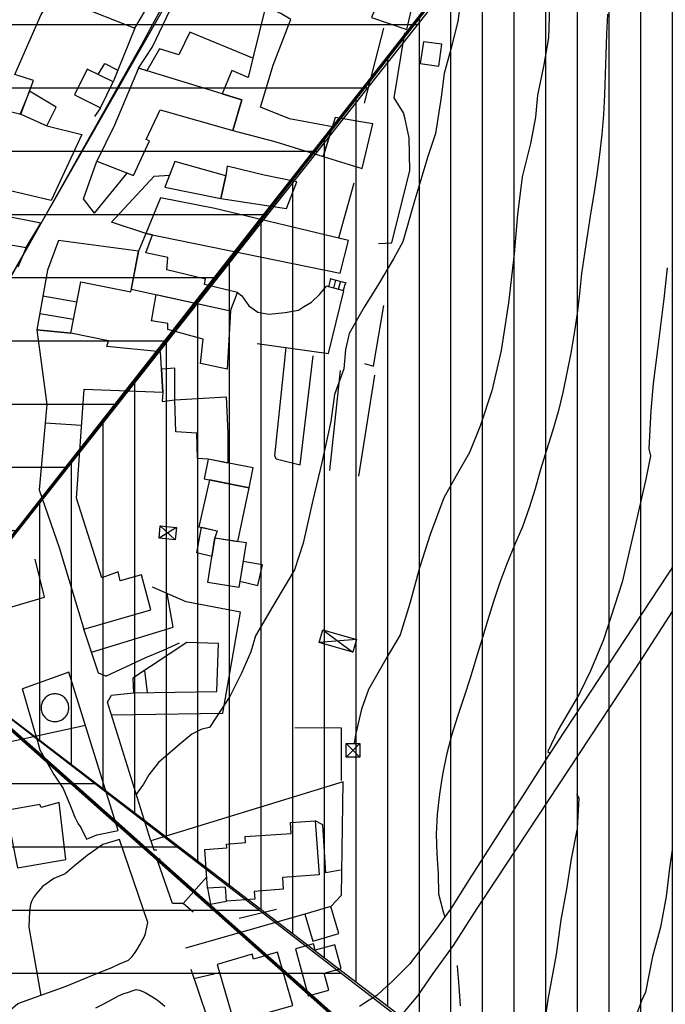
# Model space of a CAD drawing. Extents: x 1477998 to 1483290, y 5059787 to 5068124.
# Drawn here: x 1480915 to 1481042, y 5064456 to 5064651 of the extents above; entities that cross this region are included whole.
import ezdxf

# ---------------------------------------------------------------- set-up
doc = ezdxf.new("R2010")
doc.units = 0
doc.header["$LTSCALE"] = 5
doc.header["$MEASUREMENT"] = 0
doc.layers.add('xcon', color=7, linetype='Continuous')
doc.layers.add('xpertinenze', color=7, linetype='Continuous', lineweight=70)

msp = doc.modelspace()

# ---------------------------------------------------------------- hatches: boundary and pattern name
at = {"layer": 'xcon'}
h = msp.add_hatch(dxfattribs=at)
h.set_pattern_fill('LINE', color=2, scale=100, style=0)
h.paths.add_polyline_path([(1480599.119, 5064406.345), (1480623.131, 5064413.402), (1480635.844, 5064416.225), (1480649.969, 5064415.519), (1480666.212, 5064426.811), (1480683.869, 5064435.279), (1480704.35, 5064443.748), (1480711.412, 5064461.39), (1480709.293, 5064498.793), (1480711.412, 5064531.961), (1480723.418, 5064579.949), (1480727.311, 5064628.291), (1480737.476, 5064653.118), (1480745.311, 5064656.986), (1480717.161, 5064709.819), (1480699.047, 5064723.517), (1480678.24, 5064713.733), (1480631.731, 5064724.495), (1480591.788, 5064734.37), (1480552.26, 5064746.783), (1480533.061, 5064726.47), (1480537.578, 5064703.9), (1480533.061, 5064682.459), (1480511.603, 5064630.548), (1480499.18, 5064607.978), (1480474.334, 5064622.648), (1480482.239, 5064682.459), (1480499.18, 5064746.783), (1480505.956, 5064791.923), (1480518.912, 5064828.499), (1480556.205, 5064819.894), (1480592.975, 5064875.806), (1480650.529, 5064850.247), (1480672.911, 5064898.171), (1480730.7, 5064936.372), (1480796.203, 5064914.93), (1480884.293, 5064892.36), (1480902.363, 5064901.388), (1481092.097, 5064838.192), (1481018.688, 5064780.638), (1481016.429, 5064753.554), (1481010.782, 5064706.157), (1480992.712, 5064702.772), (1480998.359, 5064733.241), (1480988.195, 5064732.113), (1480910.269, 5064595.564), (1480878.646, 5064603.464), (1480837.225, 5064520.017), (1480859.94, 5064468.304), (1480888.502, 5064483.466), (1480900.105, 5064424.602), (1480855.477, 5064361.28), (1480792.986, 5064325.406), (1480786.738, 5064325.406), (1480749.251, 5064334.324), (1480724.26, 5064331.649), (1480659.996, 5064351.27), (1480600.066, 5064384.567)])
h = msp.add_hatch(dxfattribs=at)
h.set_pattern_fill('LINE', color=2, scale=100, style=0)
h.paths.add_polyline_path([(1481639.64, 5064229.86), (1481607.196, 5064185.652), (1481167.731, 5064449.424), (1481099.894, 5064338.905), (1481006.987, 5064374.271), (1480981.917, 5064240.175), (1480917.03, 5064299.118), (1480937.676, 5064371.324), (1480893.597, 5064404.988), (1480905.381, 5064421.372), (1480886.936, 5064480.25), (1480857.218, 5064468.986), (1480839.285, 5064519.161), (1480882.607, 5064604.574), (1480912.177, 5064598.608), (1480938.904, 5064646.055), (1480963.356, 5064691.228), (1480983.992, 5064732.347), (1480995.626, 5064730.894), (1480991.99, 5064702.56), (1481008.713, 5064707.645), (1481019.619, 5064778.117), (1481089.418, 5064840.597), (1481889.087, 5064545.842), (1481788.521, 5064428.34), (1481136.11, 5064742.083), (1481051.441, 5064723.54), (1480895.57, 5064526.224), (1481087.667, 5064378.23), (1481159.405, 5064504.041), (1481615.606, 5064244.014)])
h = msp.add_hatch(dxfattribs=at)
h.set_pattern_fill('LINE', color=30, scale=50, angle=90, style=0)
h.paths.add_polyline_path([(1481086.547, 5064380.306), (1481161.498, 5064505.869), (1481639.427, 5064229.926), (1481789.774, 5064431.664), (1481136.576, 5064740.591), (1481051.773, 5064725.578), (1480895.57, 5064526.224)])

# ---------------------------------------------------------------- linework, layer by layer
for points in [[(1480942.789, 5064658.254), (1480921.922, 5064668.57), (1480913.414, 5064654.895), (1480910.523, 5064649.5), (1480909.242, 5064646.301), (1480904.633, 5064630.23), (1480908.008, 5064628.445), (1480910.781, 5064633.344), (1480915.016, 5064632.324), (1480917.508, 5064638.98), (1480913.781, 5064640.18), (1480919.008, 5064652.023), (1480921.453, 5064655.703), (1480937.547, 5064649.281), (1480942.789, 5064658.254)], [(1480942.789, 5064658.254), (1480921.922, 5064668.57), (1480913.414, 5064654.895), (1480910.523, 5064649.5), (1480909.242, 5064646.301), (1480904.633, 5064630.23), (1480908.008, 5064628.445), (1480910.781, 5064633.344), (1480915.016, 5064632.324), (1480917.508, 5064638.98), (1480913.781, 5064640.18), (1480919.008, 5064652.023), (1480921.453, 5064655.703), (1480937.547, 5064649.281), (1480942.789, 5064658.254)], [(1480988.477, 5064663.852), (1480986.297, 5064658.824), (1480987.133, 5064658.324), (1480984.289, 5064651.391), (1480991.312, 5064649.074), (1480992.328, 5064653.609), (1480992.148, 5064661.895), (1480988.477, 5064663.852)], [(1480988.477, 5064663.852), (1480986.297, 5064658.824), (1480987.133, 5064658.324), (1480984.289, 5064651.391), (1480991.312, 5064649.074), (1480992.328, 5064653.609), (1480992.148, 5064661.895), (1480988.477, 5064663.852)], [(1480963.359, 5064653.539), (1480960.852, 5064643.371), (1480948.398, 5064648.52), (1480946.227, 5064644.047), (1480942.375, 5064645.199), (1480939.891, 5064640.895), (1480938.242, 5064641.398), (1480941, 5064645.609), (1480947.969, 5064660.328), (1480957.922, 5064655.914), (1480963.359, 5064653.539)], [(1480963.359, 5064653.539), (1480960.852, 5064643.371), (1480948.398, 5064648.52), (1480946.227, 5064644.047), (1480942.375, 5064645.199), (1480939.891, 5064640.895), (1480938.242, 5064641.398), (1480941, 5064645.609), (1480947.969, 5064660.328), (1480957.922, 5064655.914), (1480963.359, 5064653.539)], [(1481002.047, 5064655.758), (1481001.391, 5064650.648), (1480999.961, 5064645.129), (1480998.633, 5064640.379), (1480998.07, 5064635.66), (1480996.953, 5064628.5), (1480995.43, 5064623.949), (1480992.633, 5064614.711), (1480990.492, 5064607.102), (1480988.656, 5064603.711), (1480985.711, 5064598.738), (1480982.852, 5064594.148), (1480979.867, 5064588.969), (1480979.133, 5064585.809), (1480978.812, 5064582), (1480976.969, 5064576.891), (1480976.281, 5064571.59), (1480974.469, 5064563.43), (1480972.672, 5064556.02), (1480970.82, 5064547.488), (1480969.07, 5064542.25), (1480967.43, 5064539.48), (1480964.797, 5064535.059), (1480961.398, 5064529.172), (1480960.477, 5064526.07), (1480958.633, 5064521.852), (1480956.281, 5064517.219), (1480952.25, 5064511.09), (1480950.742, 5064510.762), (1480948.781, 5064509.762), (1480946.391, 5064507.801), (1480942.18, 5064504.191), (1480940.32, 5064501.73), (1480939.242, 5064499.91), (1480938.187, 5064498.422), (1480937.812, 5064497.859)], [(1480956.883, 5064629.109), (1480965.187, 5064626.906), (1480974.742, 5064623.965), (1480976.562, 5064629.793), (1480968.094, 5064631.422), (1480962.328, 5064633.703), (1480964.867, 5064641.988), (1480967.945, 5064650.059), (1480968.367, 5064650.996), (1480966.367, 5064652.227), (1480963.359, 5064653.539), (1480960.852, 5064643.371), (1480959.898, 5064639.539), (1480956.695, 5064640.953), (1480954.805, 5064636.316), (1480958.648, 5064635.137), (1480956.883, 5064629.109)], [(1480956.883, 5064629.109), (1480965.187, 5064626.906), (1480974.742, 5064623.965), (1480976.562, 5064629.793), (1480968.094, 5064631.422), (1480962.328, 5064633.703), (1480964.867, 5064641.988), (1480967.945, 5064650.059), (1480968.367, 5064650.996), (1480966.367, 5064652.227), (1480963.359, 5064653.539), (1480960.852, 5064643.371), (1480959.898, 5064639.539), (1480956.695, 5064640.953), (1480954.805, 5064636.316), (1480958.648, 5064635.137), (1480956.883, 5064629.109)], [(1481019.453, 5064653.691), (1481019.273, 5064647.379), (1481018.289, 5064641.73), (1481017.117, 5064636.051), (1481016.703, 5064631.719), (1481015.719, 5064626.512), (1481014.094, 5064619.91), (1481013.172, 5064612.512), (1481012.492, 5064604.691), (1481011.352, 5064594.988), (1481009.906, 5064585.609), (1481008.062, 5064577.609), (1481005.82, 5064570.852), (1481003.641, 5064565.422), (1481001.062, 5064560.84), (1480998.609, 5064556.488), (1480995.859, 5064549.25), (1480993.789, 5064542.648), (1480991.891, 5064535.609), (1480989.953, 5064529.371), (1480987.367, 5064525.02), (1480983.68, 5064518.59), (1480982.32, 5064514.738), (1480981.117, 5064509.602), (1480980.875, 5064507.891)], [(1481030.937, 5064652.066), (1481030.742, 5064648.098), (1481030.578, 5064644.133), (1481030.453, 5064640.164), (1481030.328, 5064636.199), (1481030.156, 5064632.234), (1481029.836, 5064628.285), (1481029.359, 5064624.348), (1481028.828, 5064620.418), (1481028.227, 5064616.504), (1481027.594, 5064612.59), (1481026.984, 5064608.668), (1481026.375, 5064604.746), (1481025.82, 5064600.816), (1481025.398, 5064596.867), (1481024.93, 5064592.926), (1481024.344, 5064589.004), (1481023.719, 5064585.086), (1481022.922, 5064581.203), (1481022.109, 5064577.324), (1481021.219, 5064573.465), (1481020.055, 5064569.676), (1481018.875, 5064565.887), (1481017.687, 5064562.102), (1481016.633, 5064558.273), (1481015.445, 5064554.492), (1481014.117, 5064550.754), (1481012.586, 5064547.105), (1481011.047, 5064543.465), (1481009.68, 5064539.746), (1481008.437, 5064535.98), (1481007.25, 5064532.195), (1481006.086, 5064528.402), (1481004.93, 5064524.605), (1481003.789, 5064520.805), (1481002.562, 5064517.031), (1481001.273, 5064513.285), (1481000.102, 5064509.496), (1480999.094, 5064505.66), (1480998.297, 5064501.781), (1480997.758, 5064497.879), (1480997.289, 5064493.973), (1480997.055, 5064490.023), (1480997.219, 5064486.09), (1480997.477, 5064482.145), (1480997.562, 5064478.195), (1480998.437, 5064474.664), (1480998.805, 5064473.684)], [(1480937.547, 5064649.281), (1480934.195, 5064641.031)], [(1480937.547, 5064649.281), (1480934.195, 5064641.031)], [(1480986.672, 5064649.324), (1480982.867, 5064634.48)], [(1480986.672, 5064649.324), (1480982.867, 5064634.48)], [(1480985.703, 5064606.734), (1480988.344, 5064606.891), (1480991.844, 5064621.16), (1480991.727, 5064627.641), (1480990.93, 5064631.324), (1480990.648, 5064632.547), (1480988.781, 5064635.547), (1480990.875, 5064648.41)], [(1480985.703, 5064606.734), (1480988.344, 5064606.891), (1480991.844, 5064621.16), (1480991.727, 5064627.641), (1480990.93, 5064631.324), (1480990.648, 5064632.547), (1480988.781, 5064635.547), (1480990.875, 5064648.41)], [(1480994.547, 5064646.625), (1480993.945, 5064642.32), (1480997.586, 5064641.816), (1480998.18, 5064646.117), (1480994.547, 5064646.625)], [(1480994.547, 5064646.625), (1480993.945, 5064642.32), (1480997.586, 5064641.816), (1480998.18, 5064646.117), (1480994.547, 5064646.625)], [(1480928.109, 5064641.211), (1480925.609, 5064636.105), (1480930.742, 5064633.594), (1480933.242, 5064638.699), (1480928.109, 5064641.211)], [(1480928.109, 5064641.211), (1480925.609, 5064636.105), (1480930.742, 5064633.594), (1480933.242, 5064638.699), (1480928.109, 5064641.211)], [(1480958.648, 5064635.137), (1480938.242, 5064641.398), (1480933.531, 5064630.129), (1480930, 5064622.996), (1480937.258, 5064620.184), (1480940.391, 5064627.031), (1480939.773, 5064627.309), (1480942.508, 5064633.195), (1480956.883, 5064629.109), (1480958.648, 5064635.137)], [(1480958.648, 5064635.137), (1480938.242, 5064641.398), (1480933.531, 5064630.129), (1480930, 5064622.996), (1480937.258, 5064620.184), (1480940.391, 5064627.031), (1480939.773, 5064627.309), (1480942.508, 5064633.195), (1480956.883, 5064629.109), (1480958.648, 5064635.137)], [(1480933.242, 5064638.699), (1480930.273, 5064640.148), (1480931.594, 5064642.355), (1480934.195, 5064641.031), (1480933.242, 5064638.699)], [(1480933.242, 5064638.699), (1480930.273, 5064640.148), (1480931.594, 5064642.355), (1480934.195, 5064641.031), (1480933.242, 5064638.699)], [(1480916.719, 5064636.879), (1480914.883, 5064632.355), (1480920.102, 5064630.012), (1480922.008, 5064633.672), (1480916.719, 5064636.879)], [(1480916.719, 5064636.879), (1480914.883, 5064632.355), (1480920.102, 5064630.012), (1480922.008, 5064633.672), (1480916.719, 5064636.879)], [(1480930.742, 5064633.594), (1480929.562, 5064631.859)], [(1480930.742, 5064633.594), (1480929.562, 5064631.859)], [(1480974.742, 5064623.965), (1480982.437, 5064621.594), (1480984.578, 5064630.391), (1480977.109, 5064631.66), (1480977.141, 5064631.641), (1480974.742, 5064623.965)], [(1480974.742, 5064623.965), (1480982.437, 5064621.594), (1480984.578, 5064630.391), (1480977.109, 5064631.66), (1480977.141, 5064631.641), (1480974.742, 5064623.965)], [(1480920.102, 5064630.012), (1480927.062, 5064628.262), (1480921, 5064615.238)], [(1480920.102, 5064630.012), (1480927.062, 5064628.262), (1480921, 5064615.238)], [(1480921, 5064615.238), (1480905.289, 5064618.953), (1480905.187, 5064620.797), (1480908.008, 5064628.445)], [(1480921, 5064615.238), (1480905.289, 5064618.953), (1480905.187, 5064620.797), (1480908.008, 5064628.445)], [(1480929.578, 5064612.738), (1480927.352, 5064615.559), (1480930, 5064622.996)], [(1480929.578, 5064612.738), (1480927.352, 5064615.559), (1480930, 5064622.996)], [(1480943.445, 5064617.867), (1480954.547, 5064615.637), (1480955.484, 5064620.094), (1480945.453, 5064622.969), (1480943.445, 5064617.867)], [(1480943.445, 5064617.867), (1480954.547, 5064615.637), (1480955.484, 5064620.094), (1480945.453, 5064622.969), (1480943.445, 5064617.867)], [(1480955.484, 5064620.094), (1480954.547, 5064615.637), (1480967.492, 5064613.672), (1480969.531, 5064618.969), (1480963.102, 5064620.273), (1480955.742, 5064622.012), (1480955.484, 5064620.094)], [(1480955.484, 5064620.094), (1480954.547, 5064615.637), (1480967.492, 5064613.672), (1480969.531, 5064618.969), (1480963.102, 5064620.273), (1480955.742, 5064622.012), (1480955.484, 5064620.094)], [(1480929.578, 5064612.738), (1480935.977, 5064620.68)], [(1480929.578, 5064612.738), (1480935.977, 5064620.68)], [(1480939.719, 5064608.703), (1480932.93, 5064610.977), (1480941.367, 5064620.078), (1480944.383, 5064620.285)], [(1480939.719, 5064608.703), (1480932.93, 5064610.977), (1480941.367, 5064620.078), (1480944.383, 5064620.285)], [(1480980.781, 5064618.664), (1480977.789, 5064607.793)], [(1480980.781, 5064618.664), (1480977.789, 5064607.793)], [(1480939.719, 5064608.703), (1480978.117, 5064600.91), (1480979.766, 5064607.316), (1480953.344, 5064613.676), (1480942.578, 5064615.754), (1480939.719, 5064608.703)], [(1480939.719, 5064608.703), (1480978.117, 5064600.91), (1480979.766, 5064607.316), (1480953.344, 5064613.676), (1480942.578, 5064615.754), (1480939.719, 5064608.703)], [(1480986.242, 5064447.855), (1480986.555, 5064449.422), (1480988.398, 5064452.238), (1480991, 5064455.141), (1480993.477, 5064458.055), (1480996.492, 5064462.465), (1481000.531, 5064468.023), (1481005.187, 5064475.285), (1481008.953, 5064480.961), (1481037.781, 5064524.73), (1481066.047, 5064568.52), (1481086.07, 5064599.754), (1481089.187, 5064604.273), (1481092.937, 5064609.477), (1481095.695, 5064613.16), (1481097.25, 5064614.746), (1481098.133, 5064615.496), (1481099.195, 5064616.316), (1481099.969, 5064616.734), (1481100.727, 5064616.898), (1481101.297, 5064616.605), (1481103.102, 5064614.613)], [(1480986.242, 5064447.855), (1480986.555, 5064449.422), (1480988.398, 5064452.238), (1480991, 5064455.141), (1480993.477, 5064458.055), (1480996.492, 5064462.465), (1481000.531, 5064468.023), (1481005.187, 5064475.285), (1481008.953, 5064480.961), (1481037.781, 5064524.73), (1481066.047, 5064568.52), (1481086.07, 5064599.754), (1481089.187, 5064604.273), (1481092.937, 5064609.477), (1481095.695, 5064613.16), (1481097.25, 5064614.746), (1481098.133, 5064615.496), (1481099.195, 5064616.316), (1481099.969, 5064616.734), (1481100.727, 5064616.898), (1481101.297, 5064616.605), (1481103.102, 5064614.613)], [(1480894.187, 5064609.746), (1480916.062, 5064605.949), (1480918.922, 5064610.762), (1480895.594, 5064615.371), (1480894.187, 5064609.746)], [(1480894.187, 5064609.746), (1480916.062, 5064605.949), (1480918.922, 5064610.762), (1480895.594, 5064615.371), (1480894.187, 5064609.746)], [(1480938.281, 5064605.25), (1480936.812, 5064597.742), (1480956.445, 5064593.422), (1480957.828, 5064597.086), (1480951.297, 5064598.672), (1480951.469, 5064599.711), (1480943.828, 5064601.566), (1480944.07, 5064603.969), (1480939.703, 5064604.934), (1480941.039, 5064608.434), (1480939.719, 5064608.703), (1480938.281, 5064605.25)], [(1480938.281, 5064605.25), (1480936.812, 5064597.742), (1480956.445, 5064593.422), (1480957.828, 5064597.086), (1480951.297, 5064598.672), (1480951.469, 5064599.711), (1480943.828, 5064601.566), (1480944.07, 5064603.969), (1480939.703, 5064604.934), (1480941.039, 5064608.434), (1480939.719, 5064608.703), (1480938.281, 5064605.25)], [(1480916.062, 5064605.949), (1480914.383, 5064602.074)], [(1480916.062, 5064605.949), (1480914.383, 5064602.074)], [(1480938.281, 5064605.25), (1480922.469, 5064607.34), (1480920.297, 5064601.453), (1480918.148, 5064589.684), (1480924.844, 5064589.051), (1480926.883, 5064599.141), (1480936.703, 5064597.176), (1480938.281, 5064605.25)], [(1480938.281, 5064605.25), (1480922.469, 5064607.34), (1480920.297, 5064601.453), (1480918.148, 5064589.684), (1480924.844, 5064589.051), (1480926.883, 5064599.141), (1480936.703, 5064597.176), (1480938.281, 5064605.25)], [(1481042.742, 5064601.91), (1481042.062, 5064595.801), (1481040.797, 5064585.828), (1481039.977, 5064579.109), (1481039.477, 5064573.738), (1481039.117, 5064566.172), (1481039.422, 5064564.762), (1481038.523, 5064560.199), (1481036.18, 5064550.109), (1481033.867, 5064539.84), (1481030.172, 5064528.41), (1481027.594, 5064522.289), (1481025.43, 5064517.77), (1481023.852, 5064515.102), (1481021.172, 5064510.59), (1481019.117, 5064506.309), (1481019.547, 5064506.02)], [(1480957.828, 5064597.086), (1480958.656, 5064596.414), (1480960.078, 5064594.43), (1480961.852, 5064593.199), (1480963.992, 5064592.805), (1480967.227, 5064593.086), (1480969.867, 5064593.59), (1480970.828, 5064594.25), (1480972.469, 5064595.164), (1480974.016, 5064596.664), (1480975.422, 5064598.289)], [(1480957.828, 5064597.086), (1480958.656, 5064596.414), (1480960.078, 5064594.43), (1480961.852, 5064593.199), (1480963.992, 5064592.805), (1480967.227, 5064593.086), (1480969.867, 5064593.59), (1480970.828, 5064594.25), (1480972.469, 5064595.164), (1480974.016, 5064596.664), (1480975.422, 5064598.289)], [(1480961.68, 5064586.977), (1480975.781, 5064584.98), (1480978.844, 5064597.398), (1480975.422, 5064598.289)], [(1480961.68, 5064586.977), (1480975.781, 5064584.98), (1480978.844, 5064597.398), (1480975.422, 5064598.289)], [(1480976.227, 5064599.781), (1480975.812, 5064598.187)], [(1480976.227, 5064599.781), (1480975.812, 5064598.187)], [(1480976.062, 5064599.824), (1480979.32, 5064598.98)], [(1480976.062, 5064599.824), (1480979.32, 5064598.98)], [(1480977.195, 5064599.531), (1480976.773, 5064597.937)], [(1480977.195, 5064599.531), (1480976.773, 5064597.937)], [(1480978.164, 5064599.281), (1480977.742, 5064597.684)], [(1480978.164, 5064599.281), (1480977.742, 5064597.684)], [(1480979.133, 5064599.027), (1480978.711, 5064597.434)], [(1480979.133, 5064599.027), (1480978.711, 5064597.434)], [(1480919.375, 5064596.387), (1480926.094, 5064595.238)], [(1480919.375, 5064596.387), (1480926.094, 5064595.238)], [(1480941.758, 5064596.652), (1480956.445, 5064593.422), (1480955.75, 5064581.879), (1480950.508, 5064583.051), (1480951.031, 5064587.844), (1480944.031, 5064589.754), (1480944.062, 5064590.922), (1480940.812, 5064591.441), (1480940.844, 5064591.422), (1480941.758, 5064596.652)], [(1480941.758, 5064596.652), (1480956.445, 5064593.422), (1480955.75, 5064581.879), (1480950.508, 5064583.051), (1480951.031, 5064587.844), (1480944.031, 5064589.754), (1480944.062, 5064590.922), (1480940.812, 5064591.441), (1480940.844, 5064591.422), (1480941.758, 5064596.652)], [(1480982.883, 5064583.016), (1480984.672, 5064582.477), (1480986.758, 5064594.512)], [(1480982.883, 5064583.016), (1480984.672, 5064582.477), (1480986.758, 5064594.512)], [(1480925.383, 5064591.723), (1480918.719, 5064592.816)], [(1480925.383, 5064591.723), (1480918.719, 5064592.816)], [(1480918.148, 5064589.684), (1480920.117, 5064574.934), (1480918.602, 5064558.078), (1480922.562, 5064546.68), (1480927.453, 5064530.551), (1480940.719, 5064534.32), (1480938.828, 5064541.285), (1480934.648, 5064540.074), (1480934.227, 5064541.82), (1480931.023, 5064540.645), (1480925.977, 5064556.43), (1480927.492, 5064577.945), (1480943.055, 5064577.363), (1480942.609, 5064585.363), (1480932.008, 5064586.379), (1480932.328, 5064587.512), (1480924.844, 5064589.051), (1480918.148, 5064589.684)], [(1480918.148, 5064589.684), (1480920.117, 5064574.934), (1480918.602, 5064558.078), (1480922.562, 5064546.68), (1480927.453, 5064530.551), (1480940.719, 5064534.32), (1480938.828, 5064541.285), (1480934.648, 5064540.074), (1480934.227, 5064541.82), (1480931.023, 5064540.645), (1480925.977, 5064556.43), (1480927.492, 5064577.945), (1480943.055, 5064577.363), (1480942.609, 5064585.363), (1480932.008, 5064586.379), (1480932.328, 5064587.512), (1480924.844, 5064589.051), (1480918.148, 5064589.684)], [(1480967.383, 5064586.168), (1480965.109, 5064564.766), (1480965.477, 5064564.199), (1480970.172, 5064562.996), (1480972.75, 5064584.535)], [(1480967.383, 5064586.168), (1480965.109, 5064564.766), (1480965.477, 5064564.199), (1480970.172, 5064562.996), (1480972.75, 5064584.535)], [(1480942.805, 5064581.918), (1480943.055, 5064577.363), (1480942.922, 5064575.516), (1480945.437, 5064575.824), (1480945.398, 5064582.137), (1480942.805, 5064581.918)], [(1480942.805, 5064581.918), (1480943.055, 5064577.363), (1480942.922, 5064575.516), (1480945.437, 5064575.824), (1480945.398, 5064582.137), (1480942.805, 5064581.918)], [(1480976.078, 5064561.91), (1480978.187, 5064581.621)], [(1480976.078, 5064561.91), (1480978.187, 5064581.621)], [(1480981.773, 5064560.77), (1480984.977, 5064580.703)], [(1480981.773, 5064560.77), (1480984.977, 5064580.703)], [(1480927.273, 5064574.879), (1480920.117, 5064574.934)], [(1480927.273, 5064574.879), (1480920.117, 5064574.934)], [(1480955.906, 5064563.359), (1480952.023, 5064564.117), (1480949.922, 5064564.281), (1480949.773, 5064569.289), (1480945.641, 5064569.504), (1480945.437, 5064575.824), (1480955.562, 5064576.449), (1480955.93, 5064569.289), (1480955.906, 5064563.359)], [(1480955.906, 5064563.359), (1480952.023, 5064564.117), (1480949.922, 5064564.281), (1480949.773, 5064569.289), (1480945.641, 5064569.504), (1480945.437, 5064575.824), (1480955.562, 5064576.449), (1480955.93, 5064569.289), (1480955.906, 5064563.359)], [(1480919.789, 5064571.301), (1480926.992, 5064570.836)], [(1480919.789, 5064571.301), (1480926.992, 5064570.836)], [(1481063.047, 5064572.055), (1481019.25, 5064505.574), (1481003.609, 5064481.055), (1481000.016, 5064475.363), (1480996.477, 5064470.441), (1480991.828, 5064464.316), (1480988.398, 5064460.898), (1480986.562, 5064459.219), (1480985.352, 5064458.137), (1480983.812, 5064457.16), (1480982.937, 5064456.578), (1480981.922, 5064455.91)], [(1481063.047, 5064572.055), (1481019.25, 5064505.574), (1481003.609, 5064481.055), (1481000.016, 5064475.363), (1480996.477, 5064470.441), (1480991.828, 5064464.316), (1480988.398, 5064460.898), (1480986.562, 5064459.219), (1480985.352, 5064458.137), (1480983.812, 5064457.16), (1480982.937, 5064456.578), (1480981.922, 5064455.91)], [(1480951.258, 5064560.219), (1480960.141, 5064558.48), (1480960.906, 5064562.383), (1480952.023, 5064564.117), (1480951.258, 5064560.219)], [(1480951.258, 5064560.219), (1480960.141, 5064558.48), (1480960.906, 5064562.383), (1480952.023, 5064564.117), (1480951.258, 5064560.219)], [(1480953.344, 5064548.594), (1480957.891, 5064547.875), (1480960.141, 5064558.48), (1480952.297, 5064560.016), (1480950.172, 5064550.773), (1480953.773, 5064549.953), (1480953.344, 5064548.594)], [(1480953.344, 5064548.594), (1480957.891, 5064547.875), (1480960.141, 5064558.48), (1480952.297, 5064560.016), (1480950.172, 5064550.773), (1480953.773, 5064549.953), (1480953.344, 5064548.594)], [(1480942.555, 5064550.953), (1480945.781, 5064550.617), (1480945.523, 5064548.18), (1480942.305, 5064548.516), (1480942.555, 5064550.953)], [(1480942.555, 5064550.953), (1480945.781, 5064550.617), (1480945.523, 5064548.18), (1480942.305, 5064548.516), (1480942.555, 5064550.953)], [(1480945.781, 5064550.617), (1480942.305, 5064548.516)], [(1480945.781, 5064550.617), (1480942.305, 5064548.516)], [(1480942.555, 5064550.953), (1480945.523, 5064548.18)], [(1480942.555, 5064550.953), (1480945.523, 5064548.18)], [(1480953.773, 5064549.953), (1480953.344, 5064548.594), (1480952.758, 5064544.906), (1480949.75, 5064545.621), (1480950.672, 5064550.66), (1480953.773, 5064549.953)], [(1480953.773, 5064549.953), (1480953.344, 5064548.594), (1480952.758, 5064544.906), (1480949.75, 5064545.621), (1480950.672, 5064550.66), (1480953.773, 5064549.953)], [(1480959.508, 5064547.617), (1480958.102, 5064538.746), (1480951.937, 5064539.727), (1480953.344, 5064548.594), (1480959.508, 5064547.617)], [(1480959.508, 5064547.617), (1480958.102, 5064538.746), (1480951.937, 5064539.727), (1480953.344, 5064548.594), (1480959.508, 5064547.617)], [(1480919.703, 5064536.82), (1480917.836, 5064544.336)], [(1480919.703, 5064536.82), (1480917.836, 5064544.336)], [(1480958.914, 5064543.875), (1480958.297, 5064539.98), (1480961.828, 5064539.156), (1480962.766, 5064543.262), (1480958.914, 5064543.875)], [(1480958.914, 5064543.875), (1480958.297, 5064539.98), (1480961.828, 5064539.156), (1480962.766, 5064543.262), (1480958.914, 5064543.875)], [(1480932.875, 5064513.613), (1480954.898, 5064513.914), (1480958.398, 5064533.895), (1480947.648, 5064535.926), (1480941.023, 5064538.84)], [(1480932.875, 5064513.613), (1480954.898, 5064513.914), (1480958.398, 5064533.895), (1480947.648, 5064535.926), (1480941.023, 5064538.84)], [(1480900.422, 5064531.176), (1480919.703, 5064536.82)], [(1480900.422, 5064531.176), (1480919.703, 5064536.82)], [(1480928.961, 5064525.953), (1480945.102, 5064530.891), (1480943.891, 5064537.582)], [(1480928.961, 5064525.953), (1480945.102, 5064530.891), (1480943.891, 5064537.582)], [(1481050.07, 5064533.648), (1481049.922, 5064532.301), (1481049.391, 5064525.488), (1481048.539, 5064517.898), (1481047.359, 5064510.129), (1481045.109, 5064497.969), (1481043.961, 5064488.762), (1481043.219, 5064483.309), (1481042.531, 5064477.699), (1481041.398, 5064471.641), (1481039.859, 5064465.789), (1481038.43, 5064458.781), (1481037.68, 5064457.07), (1481035.656, 5064451.672)], [(1480931.812, 5064521.234), (1480930.312, 5064521.816), (1480927.453, 5064530.551)], [(1480931.812, 5064521.234), (1480930.312, 5064521.816), (1480927.453, 5064530.551)], [(1480974.664, 5064530.371), (1480981.32, 5064528.445), (1480980.594, 5064525.953), (1480973.945, 5064527.883), (1480974.664, 5064530.371)], [(1480974.664, 5064530.371), (1480981.32, 5064528.445), (1480980.594, 5064525.953), (1480973.945, 5064527.883), (1480974.664, 5064530.371)], [(1480974.664, 5064530.371), (1480980.594, 5064525.953)], [(1480974.664, 5064530.371), (1480980.594, 5064525.953)], [(1480981.32, 5064528.445), (1480973.945, 5064527.883)], [(1480981.32, 5064528.445), (1480973.945, 5064527.883)], [(1480931.812, 5064521.234), (1480939.672, 5064524.926), (1480943.219, 5064526.379), (1480946.32, 5064527.836)], [(1480931.812, 5064521.234), (1480939.672, 5064524.926), (1480943.219, 5064526.379), (1480946.32, 5064527.836)], [(1480937.289, 5064517.945), (1480953.742, 5064518.199), (1480954.07, 5064527.715), (1480947.828, 5064527.859), (1480937.133, 5064520.801), (1480937.289, 5064517.945)], [(1480937.289, 5064517.945), (1480953.742, 5064518.199), (1480954.07, 5064527.715), (1480947.828, 5064527.859), (1480937.133, 5064520.801), (1480937.289, 5064517.945)], [(1480939.453, 5064522.328), (1480939.945, 5064517.984)], [(1480939.453, 5064522.328), (1480939.945, 5064517.984)], [(1480930.031, 5064489.859), (1480934.227, 5064490.711), (1480924.492, 5064522.016), (1480915.352, 5064518.738)], [(1480930.031, 5064489.859), (1480934.227, 5064490.711), (1480924.492, 5064522.016), (1480915.352, 5064518.738)], [(1480917.992, 5064509.387), (1480915.352, 5064518.738)], [(1480917.992, 5064509.387), (1480915.352, 5064518.738)], [(1480924.469, 5064514.98), (1480924.461, 5064515.199), (1480924.437, 5064515.41), (1480924.398, 5064515.621), (1480924.336, 5064515.828), (1480924.266, 5064516.031), (1480924.172, 5064516.227), (1480924.07, 5064516.414), (1480923.945, 5064516.594), (1480923.812, 5064516.766), (1480923.664, 5064516.922), (1480923.508, 5064517.07), (1480923.344, 5064517.203), (1480923.164, 5064517.32), (1480922.969, 5064517.426), (1480922.773, 5064517.52), (1480922.578, 5064517.594), (1480922.367, 5064517.652), (1480922.156, 5064517.691), (1480921.945, 5064517.719), (1480921.727, 5064517.727), (1480921.508, 5064517.719), (1480921.297, 5064517.691), (1480921.086, 5064517.652), (1480920.883, 5064517.594), (1480920.68, 5064517.52), (1480920.484, 5064517.426), (1480920.297, 5064517.32), (1480920.117, 5064517.203), (1480919.945, 5064517.07), (1480919.789, 5064516.922), (1480919.641, 5064516.766), (1480919.508, 5064516.594), (1480919.391, 5064516.414), (1480919.281, 5064516.227), (1480919.187, 5064516.031), (1480919.117, 5064515.828), (1480919.055, 5064515.621), (1480919.016, 5064515.41), (1480918.992, 5064515.199), (1480918.984, 5064514.98), (1480918.992, 5064514.766), (1480919.016, 5064514.555), (1480919.055, 5064514.344), (1480919.117, 5064514.133), (1480919.187, 5064513.934), (1480919.281, 5064513.734), (1480919.391, 5064513.547), (1480919.508, 5064513.367), (1480919.641, 5064513.199), (1480919.789, 5064513.043), (1480919.945, 5064512.895), (1480920.117, 5064512.762), (1480920.297, 5064512.641), (1480920.484, 5064512.535), (1480920.68, 5064512.445), (1480920.883, 5064512.371), (1480921.086, 5064512.312), (1480921.297, 5064512.273), (1480921.508, 5064512.246), (1480921.727, 5064512.238), (1480921.945, 5064512.246), (1480922.156, 5064512.273), (1480922.367, 5064512.312), (1480922.578, 5064512.371), (1480922.773, 5064512.445), (1480922.969, 5064512.535), (1480923.164, 5064512.641), (1480923.344, 5064512.762), (1480923.508, 5064512.895), (1480923.664, 5064513.043), (1480923.812, 5064513.199), (1480923.945, 5064513.367), (1480924.07, 5064513.547), (1480924.172, 5064513.734), (1480924.266, 5064513.934), (1480924.336, 5064514.133), (1480924.398, 5064514.344), (1480924.437, 5064514.555), (1480924.461, 5064514.766), (1480924.469, 5064514.98)], [(1480924.469, 5064514.98), (1480924.461, 5064515.199), (1480924.437, 5064515.41), (1480924.398, 5064515.621), (1480924.336, 5064515.828), (1480924.266, 5064516.031), (1480924.172, 5064516.227), (1480924.07, 5064516.414), (1480923.945, 5064516.594), (1480923.812, 5064516.766), (1480923.664, 5064516.922), (1480923.508, 5064517.07), (1480923.344, 5064517.203), (1480923.164, 5064517.32), (1480922.969, 5064517.426), (1480922.773, 5064517.52), (1480922.578, 5064517.594), (1480922.367, 5064517.652), (1480922.156, 5064517.691), (1480921.945, 5064517.719), (1480921.727, 5064517.727), (1480921.508, 5064517.719), (1480921.297, 5064517.691), (1480921.086, 5064517.652), (1480920.883, 5064517.594), (1480920.68, 5064517.52), (1480920.484, 5064517.426), (1480920.297, 5064517.32), (1480920.117, 5064517.203), (1480919.945, 5064517.07), (1480919.789, 5064516.922), (1480919.641, 5064516.766), (1480919.508, 5064516.594), (1480919.391, 5064516.414), (1480919.281, 5064516.227), (1480919.187, 5064516.031), (1480919.117, 5064515.828), (1480919.055, 5064515.621), (1480919.016, 5064515.41), (1480918.992, 5064515.199), (1480918.984, 5064514.98), (1480918.992, 5064514.766), (1480919.016, 5064514.555), (1480919.055, 5064514.344), (1480919.117, 5064514.133), (1480919.187, 5064513.934), (1480919.281, 5064513.734), (1480919.391, 5064513.547), (1480919.508, 5064513.367), (1480919.641, 5064513.199), (1480919.789, 5064513.043), (1480919.945, 5064512.895), (1480920.117, 5064512.762), (1480920.297, 5064512.641), (1480920.484, 5064512.535), (1480920.68, 5064512.445), (1480920.883, 5064512.371), (1480921.086, 5064512.312), (1480921.297, 5064512.273), (1480921.508, 5064512.246), (1480921.727, 5064512.238), (1480921.945, 5064512.246), (1480922.156, 5064512.273), (1480922.367, 5064512.312), (1480922.578, 5064512.371), (1480922.773, 5064512.445), (1480922.969, 5064512.535), (1480923.164, 5064512.641), (1480923.344, 5064512.762), (1480923.508, 5064512.895), (1480923.664, 5064513.043), (1480923.812, 5064513.199), (1480923.945, 5064513.367), (1480924.07, 5064513.547), (1480924.172, 5064513.734), (1480924.266, 5064513.934), (1480924.336, 5064514.133), (1480924.398, 5064514.344), (1480924.437, 5064514.555), (1480924.461, 5064514.766), (1480924.469, 5064514.98)], [(1480940.672, 5064488.684), (1480932.102, 5064516.094), (1480932.945, 5064517.445)], [(1480940.672, 5064488.684), (1480932.102, 5064516.094), (1480932.945, 5064517.445)], [(1480932.945, 5064517.445), (1480937.289, 5064517.945)], [(1480932.945, 5064517.445), (1480937.289, 5064517.945)], [(1480908.695, 5064507.363), (1480927.758, 5064511.512)], [(1480908.695, 5064507.363), (1480927.758, 5064511.512)], [(1480978.344, 5064500.621), (1480978.352, 5064510.941), (1480969.125, 5064511.012)], [(1480978.344, 5064500.621), (1480978.352, 5064510.941), (1480969.125, 5064511.012)], [(1480917.992, 5064509.387), (1480918.766, 5064506.648), (1480921.484, 5064501.824), (1480923.383, 5064499.031), (1480924.812, 5064495.504), (1480925.656, 5064493.375), (1480926.328, 5064492.059), (1480926.867, 5064491.34), (1480927.984, 5064489.004), (1480930.031, 5064489.859)], [(1480917.992, 5064509.387), (1480918.766, 5064506.648), (1480921.484, 5064501.824), (1480923.383, 5064499.031), (1480924.812, 5064495.504), (1480925.656, 5064493.375), (1480926.328, 5064492.059), (1480926.867, 5064491.34), (1480927.984, 5064489.004), (1480930.031, 5064489.859)], [(1480979.297, 5064507.891), (1480981.984, 5064507.891), (1480981.984, 5064505.191), (1480979.297, 5064505.191), (1480979.297, 5064507.891)], [(1480981.984, 5064507.891), (1480979.297, 5064505.191)], [(1480981.984, 5064505.191), (1480979.297, 5064507.891)], [(1480979.297, 5064507.891), (1480981.984, 5064507.891), (1480981.984, 5064505.191), (1480979.297, 5064505.191), (1480979.297, 5064507.891)], [(1480981.984, 5064507.891), (1480979.297, 5064505.191)], [(1480981.984, 5064505.191), (1480979.297, 5064507.891)], [(1480976.234, 5064475.703), (1480978.367, 5064477.926), (1480978.68, 5064500.375), (1480940.672, 5064488.684), (1480941.273, 5064486.934), (1480941.883, 5064486.91)], [(1480976.234, 5064475.703), (1480978.367, 5064477.926), (1480978.68, 5064500.375), (1480940.672, 5064488.684), (1480941.273, 5064486.934), (1480941.883, 5064486.91)], [(1481024.836, 5064497.895), (1481025.242, 5064497.141), (1481024.922, 5064491.129), (1481023.781, 5064485.129), (1481022.844, 5064479.102), (1481021.711, 5064473.039), (1481020.812, 5064466.191), (1481019.117, 5064457.352), (1481018.117, 5064450.25)], [(1480914.312, 5064483.363), (1480923.883, 5064484.98), (1480922.547, 5064496.281), (1480919.016, 5064495.289), (1480918.773, 5064495.836), (1480912.078, 5064494.703), (1480914.312, 5064483.363)], [(1480914.312, 5064483.363), (1480923.883, 5064484.98), (1480922.547, 5064496.281), (1480919.016, 5064495.289), (1480918.773, 5064495.836), (1480912.078, 5064494.703), (1480914.312, 5064483.363)], [(1480973.164, 5064492.664), (1480973.953, 5064481.992), (1480966.68, 5064481.453), (1480966.852, 5064479.109), (1480961.102, 5064478.687), (1480961.211, 5064477.16), (1480955.625, 5064476.742), (1480955.414, 5064479.555), (1480951.914, 5064479.297), (1480951.344, 5064486.98), (1480955.695, 5064487.301), (1480955.641, 5064488.055), (1480959.414, 5064488.34), (1480959.336, 5064489.523), (1480968.422, 5064490.152), (1480968.266, 5064492.305), (1480973.164, 5064492.664)], [(1480973.164, 5064492.664), (1480973.953, 5064481.992), (1480966.68, 5064481.453), (1480966.852, 5064479.109), (1480961.102, 5064478.687), (1480961.211, 5064477.16), (1480955.625, 5064476.742), (1480955.414, 5064479.555), (1480951.914, 5064479.297), (1480951.344, 5064486.98), (1480955.695, 5064487.301), (1480955.641, 5064488.055), (1480959.414, 5064488.34), (1480959.336, 5064489.523), (1480968.422, 5064490.152), (1480968.266, 5064492.305), (1480973.164, 5064492.664)], [(1480978.18, 5064482.871), (1480975.297, 5064482.379), (1480974.656, 5064491.816), (1480973.164, 5064492.664)], [(1480978.18, 5064482.871), (1480975.297, 5064482.379), (1480974.656, 5064491.816), (1480973.164, 5064492.664)], [(1480910.344, 5064456.09), (1480911.437, 5064454.961), (1480912.031, 5064454.477), (1480914.406, 5064456.496), (1480923.93, 5064459.945), (1480930.164, 5064462.531), (1480932.867, 5064463.605), (1480934.523, 5064464.387), (1480936.266, 5064465.105), (1480937.023, 5064465.801), (1480937.594, 5064466.605), (1480938.031, 5064467.355), (1480938.5, 5064468.129), (1480938.937, 5064468.879), (1480939.344, 5064469.613), (1480939.609, 5064470.375), (1480939.797, 5064471.055), (1480940.078, 5064472.559), (1480934.508, 5064488.961), (1480931.203, 5064487.98)], [(1480910.344, 5064456.09), (1480911.437, 5064454.961), (1480912.031, 5064454.477), (1480914.406, 5064456.496), (1480923.93, 5064459.945), (1480930.164, 5064462.531), (1480932.867, 5064463.605), (1480934.523, 5064464.387), (1480936.266, 5064465.105), (1480937.023, 5064465.801), (1480937.594, 5064466.605), (1480938.031, 5064467.355), (1480938.5, 5064468.129), (1480938.937, 5064468.879), (1480939.344, 5064469.613), (1480939.609, 5064470.375), (1480939.797, 5064471.055), (1480940.078, 5064472.559), (1480934.508, 5064488.961), (1480931.203, 5064487.98)], [(1480931.203, 5064487.98), (1480928.078, 5064485.75), (1480925.625, 5064483.77), (1480923.75, 5064482.156), (1480921.531, 5064481.234), (1480920.156, 5064480.25), (1480919.281, 5064479.664), (1480918.062, 5064478.281), (1480917.516, 5064477.504), (1480917.086, 5064476.703), (1480916.883, 5064476.078), (1480916.703, 5064474.73), (1480916.586, 5064471.641), (1480918.93, 5064458.133)], [(1480931.203, 5064487.98), (1480928.078, 5064485.75), (1480925.625, 5064483.77), (1480923.75, 5064482.156), (1480921.531, 5064481.234), (1480920.156, 5064480.25), (1480919.281, 5064479.664), (1480918.062, 5064478.281), (1480917.516, 5064477.504), (1480917.086, 5064476.703), (1480916.883, 5064476.078), (1480916.703, 5064474.73), (1480916.586, 5064471.641), (1480918.93, 5064458.133)], [(1480949.078, 5064474.555), (1480947.094, 5064476.305), (1480944.937, 5064476.309), (1480942.086, 5064484.586), (1480942.531, 5064485.191)], [(1480949.078, 5064474.555), (1480947.094, 5064476.305), (1480944.937, 5064476.309), (1480942.086, 5064484.586), (1480942.531, 5064485.191)], [(1480947.094, 5064476.305), (1480951.742, 5064481.586)], [(1480947.094, 5064476.305), (1480951.742, 5064481.586)], [(1480951.914, 5064479.297), (1480952.492, 5064476.18), (1480955.625, 5064476.742)], [(1480951.914, 5064479.297), (1480952.492, 5064476.18), (1480955.625, 5064476.742)], [(1480971.094, 5064474.172), (1480972.687, 5064468.824), (1480977.828, 5064470.359), (1480976.234, 5064475.703), (1480971.094, 5064474.172)], [(1480971.094, 5064474.172), (1480972.687, 5064468.824), (1480977.828, 5064470.359), (1480976.234, 5064475.703), (1480971.094, 5064474.172)], [(1480971.094, 5064474.172), (1480947.531, 5064467.434)], [(1480971.094, 5064474.172), (1480947.531, 5064467.434)], [(1480958.117, 5064473.402), (1480965.523, 5064475.199)], [(1480958.117, 5064473.402), (1480965.523, 5064475.199)], [(1480969.266, 5064467.348), (1480971.789, 5064458.074), (1480975.836, 5064459.176), (1480974.937, 5064462.5), (1480978.328, 5064463.418), (1480977.055, 5064468.109), (1480973.156, 5064467.047), (1480972.805, 5064468.324), (1480969.266, 5064467.348)], [(1480969.266, 5064467.348), (1480971.789, 5064458.074), (1480975.836, 5064459.176), (1480974.937, 5064462.5), (1480978.328, 5064463.418), (1480977.055, 5064468.109), (1480973.156, 5064467.047), (1480972.805, 5064468.324), (1480969.266, 5064467.348)], [(1480953.773, 5064464.262), (1480956.945, 5064453.352), (1480962.031, 5064454.828), (1480962.195, 5064454.262), (1480968.719, 5064456.129), (1480965.703, 5064466.645), (1480961, 5064465.293), (1480960.719, 5064466.266), (1480953.773, 5064464.262)], [(1480953.773, 5064464.262), (1480956.945, 5064453.352), (1480962.031, 5064454.828), (1480962.195, 5064454.262), (1480968.719, 5064456.129), (1480965.703, 5064466.645), (1480961, 5064465.293), (1480960.719, 5064466.266), (1480953.773, 5064464.262)], [(1481001.211, 5064464.012), (1481001.227, 5064463.926), (1481001.562, 5064459.98), (1481001.852, 5064456.035)], [(1480948.594, 5064463.289), (1480953.43, 5064449.078)], [(1480948.594, 5064463.289), (1480953.43, 5064449.078)], [(1480949.211, 5064461.469), (1480954.25, 5064462.633)], [(1480949.211, 5064461.469), (1480954.25, 5064462.633)], [(1480929.844, 5064455.691), (1480931.531, 5064456.535), (1480934.312, 5064458.047), (1480935.367, 5064458.477), (1480936.047, 5064458.734), (1480937.398, 5064459.164), (1480937.812, 5064459.266), (1480938.477, 5064459.137), (1480939.562, 5064458.672), (1480940.539, 5064458.09), (1480941.711, 5064457.395), (1480942.625, 5064456.715), (1480943.445, 5064456.016)], [(1480929.844, 5064455.691), (1480931.531, 5064456.535), (1480934.312, 5064458.047), (1480935.367, 5064458.477), (1480936.047, 5064458.734), (1480937.398, 5064459.164), (1480937.812, 5064459.266), (1480938.477, 5064459.137), (1480939.562, 5064458.672), (1480940.539, 5064458.09), (1480941.711, 5064457.395), (1480942.625, 5064456.715), (1480943.445, 5064456.016)]]:
    msp.add_lwpolyline(points)
at = {"layer": 'xcon', "color": 2}
for points in [[(1480672.911, 5064898.171), (1480730.7, 5064936.372), (1480796.203, 5064914.93), (1480884.293, 5064892.36), (1480902.363, 5064901.388), (1481092.097, 5064838.192), (1481018.688, 5064780.638), (1481016.429, 5064753.554), (1481010.782, 5064706.157), (1480992.712, 5064702.772), (1480998.359, 5064733.241), (1480988.195, 5064732.113), (1480910.269, 5064595.564), (1480878.646, 5064603.464), (1480837.225, 5064520.017), (1480859.94, 5064468.304), (1480888.502, 5064483.466), (1480900.105, 5064424.602), (1480855.477, 5064361.28), (1480792.986, 5064325.406), (1480786.738, 5064325.406), (1480749.251, 5064334.324), (1480724.26, 5064331.649), (1480659.996, 5064351.27)], [(1481607.196, 5064185.652), (1481167.731, 5064449.424), (1481099.894, 5064338.905), (1481006.987, 5064374.271), (1480981.917, 5064240.175), (1480917.03, 5064299.118), (1480937.676, 5064371.324), (1480893.597, 5064404.988), (1480905.381, 5064421.372), (1480886.936, 5064480.25), (1480857.218, 5064468.986), (1480839.285, 5064519.161), (1480882.607, 5064604.574), (1480912.177, 5064598.608), (1480938.904, 5064646.055), (1480963.356, 5064691.228), (1480983.992, 5064732.347), (1480995.626, 5064730.894), (1480991.99, 5064702.56), (1481008.713, 5064707.645), (1481019.619, 5064778.117), (1481089.418, 5064840.597), (1481889.087, 5064545.842)], [(1481788.521, 5064428.34), (1481136.11, 5064742.083), (1481051.441, 5064723.54), (1480895.57, 5064526.224), (1481087.667, 5064378.23), (1481159.405, 5064504.041), (1481615.606, 5064244.014)]]:
    msp.add_lwpolyline(points, dxfattribs=at)
at = {"layer": 'xcon', "color": 30}
msp.add_lwpolyline([(1481086.547, 5064380.306), (1481161.498, 5064505.869), (1481639.427, 5064229.926), (1481789.774, 5064431.664), (1481136.576, 5064740.591), (1481051.773, 5064725.578), (1480895.57, 5064526.224), (1481086.547, 5064380.306)], dxfattribs=at)
at = {"layer": 'xpertinenze', "color": 5}
for p, q in [((1480895.57, 5064526.224), (1481051.773, 5064725.578)), ((1480981.467, 5064449.996), (1480895.57, 5064526.224))]:
    msp.add_line(p, q, dxfattribs=at)

doc.saveas('drawing.dxf')
